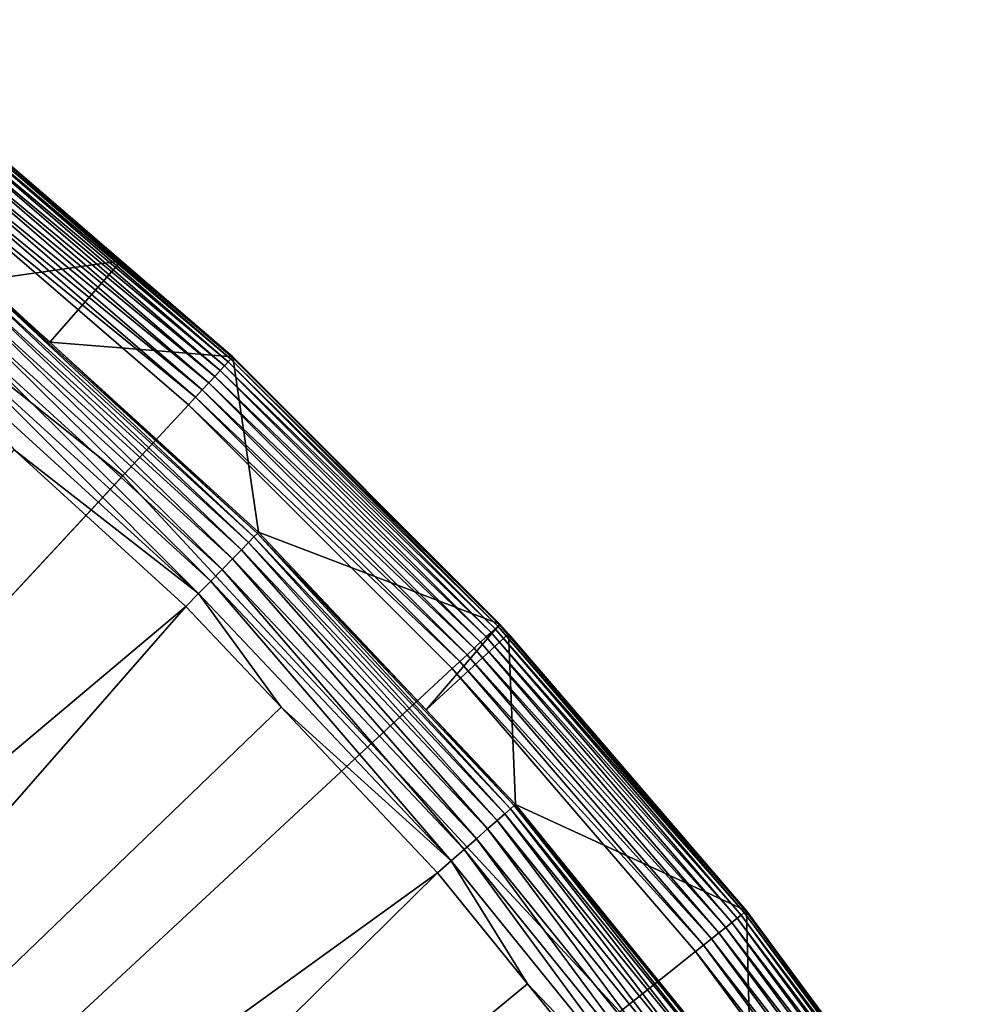
# Model space of a CAD drawing. Extents: x -38 to 132, y -23 to 23.
# Drawn here: x 15 to 19, y 14 to 19 of the extents above; entities that cross this region are included whole.
import ezdxf

# ---------------------------------------------------------------- set-up
doc = ezdxf.new("R2010")
doc.units = 0
doc.layers.add('L3', color=7, linetype='CONTINUOUS')
doc.layers.add('L4', color=7, linetype='CONTINUOUS')

msp = doc.modelspace()

# ---------------------------------------------------------------- linework, layer by layer
at = {"layer": 'L3', "color": 7}
for points in [[(15.8013, 17.02975, 1.211288), (14.47348, 18.14917, 1.167079), (14.48448, 18.16296, 1.211288)], [(15.80839, 17.03739, 1.25773), (14.48448, 18.16296, 1.211288), (14.49098, 18.17111, 1.25773)], [(15.8013, 17.02975, 1.211288), (14.48448, 18.16296, 1.211288), (15.80839, 17.03739, 1.25773)], [(15.29679, 17.48154, 1.305236), (14.49098, 18.17111, 1.25773), (14.49282, 18.17342, 1.305236)], [(15.80839, 17.03739, 1.25773), (14.49098, 18.17111, 1.25773), (15.29679, 17.48154, 1.305236)], [(14.49282, 18.17342, 1.305236), (14.65589, 17.39181, 30.01321), (15.29679, 17.48154, 1.305236)], [(15.7727, 16.99893, 1.126216), (14.43921, 18.1062, 1.089727), (14.45827, 18.13009, 1.126216)], [(15.7893, 17.01682, 1.167079), (14.45827, 18.13009, 1.126216), (14.47348, 18.14917, 1.167079)], [(15.7727, 16.99893, 1.126216), (14.45827, 18.13009, 1.126216), (15.7893, 17.01682, 1.167079)], [(15.7893, 17.01682, 1.167079), (14.47348, 18.14917, 1.167079), (15.8013, 17.02975, 1.211288)], [(15.72746, 16.95017, 1.058532), (14.39159, 18.04648, 1.033415), (14.41679, 18.07809, 1.058532)], [(15.75191, 16.97652, 1.089727), (14.41679, 18.07809, 1.058532), (14.43921, 18.1062, 1.089727)], [(15.72746, 16.95017, 1.058532), (14.41679, 18.07809, 1.058532), (15.75191, 16.97652, 1.089727)], [(15.75191, 16.97652, 1.089727), (14.43921, 18.1062, 1.089727), (15.7727, 16.99893, 1.126216)], [(15.69996, 16.92053, 1.033415), (14.36422, 18.01216, 1.015008), (14.39159, 18.04648, 1.033415)], [(15.69996, 16.92053, 1.033415), (14.39159, 18.04648, 1.033415), (15.72746, 16.95017, 1.058532)], [(15.63864, 16.85445, 1.003776), (14.3058, 17.9389, 1), (14.33538, 17.976, 1.003776)], [(15.6701, 16.88836, 1.015008), (14.33538, 17.976, 1.003776), (14.36422, 18.01216, 1.015008)], [(15.63864, 16.85445, 1.003776), (14.33538, 17.976, 1.003776), (15.6701, 16.88836, 1.015008)], [(15.6701, 16.88836, 1.015008), (14.36422, 18.01216, 1.015008), (15.69996, 16.92053, 1.033415)], [(0, 0, 1), (14.3058, 17.9389, 1), (15.60637, 16.81967, 1)], [(15.60637, 16.81967, 1), (14.3058, 17.9389, 1), (15.63864, 16.85445, 1.003776)], [(15.29679, 17.48154, 1.305236), (14.65589, 17.39181, 30.01321), (14.96877, 17.10721, 30.01321)], [(15.29679, 17.48154, 1.305236), (14.96877, 17.10721, 30.01321), (15.81039, 17.03955, 1.305236)], [(15.29679, 17.48154, 1.305236), (15.81039, 17.03955, 1.305236), (15.80839, 17.03739, 1.25773)], [(14.96877, 17.10721, 30.01321), (14.65589, 17.39181, 30.01321), (14.65044, 17.38533, 30.0965)], [(14.58264, 17.30488, 30.32199), (15.84962, 16.15245, 30.32199), (14.61329, 17.34125, 30.25309)], [(14.61329, 17.34125, 30.25309), (15.88294, 16.1864, 30.25309), (14.6361, 17.36832, 30.17722)], [(14.61329, 17.34125, 30.25309), (15.84962, 16.15245, 30.32199), (15.88294, 16.1864, 30.25309)], [(14.6361, 17.36832, 30.17722), (15.90773, 16.21167, 30.17722), (14.65044, 17.38533, 30.0965)], [(14.6361, 17.36832, 30.17722), (15.88294, 16.1864, 30.25309), (15.90773, 16.21167, 30.17722)], [(14.65044, 17.38533, 30.0965), (15.90773, 16.21167, 30.17722), (15.92331, 16.22755, 30.0965)], [(14.65044, 17.38533, 30.0965), (15.92331, 16.22755, 30.0965), (14.96877, 17.10721, 30.01321)], [(14.54501, 17.26023, 30.38199), (15.80872, 16.11077, 30.38199), (14.58264, 17.30488, 30.32199)], [(14.58264, 17.30488, 30.32199), (15.80872, 16.11077, 30.38199), (15.84962, 16.15245, 30.32199)], [(14.50146, 17.20854, 30.4314), (15.76139, 16.06253, 30.4314), (14.54501, 17.26023, 30.38199)], [(14.54501, 17.26023, 30.38199), (15.76139, 16.06253, 30.4314), (15.80872, 16.11077, 30.38199)], [(14.4532, 17.15128, 30.46884), (15.70894, 16.00908, 30.46884), (14.50146, 17.20854, 30.4314)], [(14.50146, 17.20854, 30.4314), (15.70894, 16.00908, 30.46884), (15.76139, 16.06253, 30.4314)], [(14.4016, 17.09004, 30.49327), (15.65285, 15.95192, 30.49327), (14.4532, 17.15128, 30.46884)], [(14.4532, 17.15128, 30.46884), (15.65285, 15.95192, 30.49327), (15.70894, 16.00908, 30.46884)], [(14.4016, 17.09004, 30.49327), (14.80413, 16.61174, 30.50398), (15.65285, 15.95192, 30.49327)], [(15.81039, 17.03955, 1.305236), (14.96877, 17.10721, 30.01321), (15.92924, 16.23359, 30.01321)], [(14.96877, 17.10721, 30.01321), (15.92331, 16.22755, 30.0965), (15.92924, 16.23359, 30.01321)], [(17.02975, 15.8013, 1.211288), (15.7893, 17.01682, 1.167079), (15.8013, 17.02975, 1.211288)], [(17.03739, 15.80839, 1.25773), (15.8013, 17.02975, 1.211288), (15.80839, 17.03739, 1.25773)], [(17.02975, 15.8013, 1.211288), (15.8013, 17.02975, 1.211288), (17.03739, 15.80839, 1.25773)], [(17.03955, 15.81039, 1.305236), (15.80839, 17.03739, 1.25773), (15.81039, 17.03955, 1.305236)], [(17.03739, 15.80839, 1.25773), (15.80839, 17.03739, 1.25773), (17.03955, 15.81039, 1.305236)], [(15.81039, 17.03955, 1.305236), (15.92924, 16.23359, 30.01321), (17.03955, 15.81039, 1.305236)], [(16.99893, 15.7727, 1.126216), (15.75191, 16.97652, 1.089727), (15.7727, 16.99893, 1.126216)], [(17.01682, 15.7893, 1.167079), (15.7727, 16.99893, 1.126216), (15.7893, 17.01682, 1.167079)], [(16.99893, 15.7727, 1.126216), (15.7727, 16.99893, 1.126216), (17.01682, 15.7893, 1.167079)], [(17.01682, 15.7893, 1.167079), (15.7893, 17.01682, 1.167079), (17.02975, 15.8013, 1.211288)], [(16.95017, 15.72746, 1.058532), (15.69996, 16.92053, 1.033415), (15.72746, 16.95017, 1.058532)], [(16.97652, 15.75191, 1.089727), (15.72746, 16.95017, 1.058532), (15.75191, 16.97652, 1.089727)], [(16.95017, 15.72746, 1.058532), (15.72746, 16.95017, 1.058532), (16.97652, 15.75191, 1.089727)], [(16.97652, 15.75191, 1.089727), (15.75191, 16.97652, 1.089727), (16.99893, 15.7727, 1.126216)], [(16.88836, 15.6701, 1.015008), (15.63864, 16.85445, 1.003776), (15.6701, 16.88836, 1.015008)], [(16.92053, 15.69996, 1.033415), (15.6701, 16.88836, 1.015008), (15.69996, 16.92053, 1.033415)], [(16.88836, 15.6701, 1.015008), (15.6701, 16.88836, 1.015008), (16.92053, 15.69996, 1.033415)], [(16.92053, 15.69996, 1.033415), (15.69996, 16.92053, 1.033415), (16.95017, 15.72746, 1.058532)], [(16.85445, 15.63864, 1.003776), (15.60637, 16.81967, 1), (15.63864, 16.85445, 1.003776)], [(16.85445, 15.63864, 1.003776), (15.63864, 16.85445, 1.003776), (16.88836, 15.6701, 1.015008)], [(15.60637, 16.81967, 1), (16.81967, 15.60637, 1), (0, 0, 1)], [(16.81967, 15.60637, 1), (15.60637, 16.81967, 1), (16.85445, 15.63864, 1.003776)], [(15.59469, 15.89265, 30.50398), (14.80413, 16.61174, 30.50398), (9.877872, 11.08383, 30.77953)], [(14.80413, 16.61174, 30.50398), (15.59469, 15.89265, 30.50398), (15.65285, 15.95192, 30.49327)], [(15.88294, 16.1864, 30.25309), (17.0616, 14.93884, 30.25309), (15.90773, 16.21167, 30.17722)], [(15.90773, 16.21167, 30.17722), (17.08824, 14.96216, 30.17722), (15.92331, 16.22755, 30.0965)], [(15.90773, 16.21167, 30.17722), (17.0616, 14.93884, 30.25309), (17.08824, 14.96216, 30.17722)], [(16.70065, 15.41709, 30.01321), (15.92924, 16.23359, 30.01321), (15.92331, 16.22755, 30.0965)], [(15.92331, 16.22755, 30.0965), (17.08824, 14.96216, 30.17722), (17.10497, 14.97681, 30.0965)], [(15.92331, 16.22755, 30.0965), (17.10497, 14.97681, 30.0965), (16.70065, 15.41709, 30.01321)], [(17.03955, 15.81039, 1.305236), (15.92924, 16.23359, 30.01321), (16.70065, 15.41709, 30.01321)], [(15.84962, 16.15245, 30.32199), (17.02582, 14.90751, 30.32199), (15.88294, 16.1864, 30.25309)], [(15.88294, 16.1864, 30.25309), (17.02582, 14.90751, 30.32199), (17.0616, 14.93884, 30.25309)], [(15.80872, 16.11077, 30.38199), (16.98188, 14.86904, 30.38199), (15.84962, 16.15245, 30.32199)], [(15.84962, 16.15245, 30.32199), (16.98188, 14.86904, 30.38199), (17.02582, 14.90751, 30.32199)], [(15.76139, 16.06253, 30.4314), (16.93104, 14.82452, 30.4314), (15.80872, 16.11077, 30.38199)], [(15.80872, 16.11077, 30.38199), (16.93104, 14.82452, 30.4314), (16.98188, 14.86904, 30.38199)], [(15.70894, 16.00908, 30.46884), (16.8747, 14.77519, 30.46884), (15.76139, 16.06253, 30.4314)], [(15.76139, 16.06253, 30.4314), (16.8747, 14.77519, 30.46884), (16.93104, 14.82452, 30.4314)], [(15.65285, 15.95192, 30.49327), (16.81444, 14.72243, 30.49327), (15.70894, 16.00908, 30.46884)], [(15.70894, 16.00908, 30.46884), (16.81444, 14.72243, 30.49327), (16.8747, 14.77519, 30.46884)], [(15.59469, 15.89265, 30.50398), (16.03217, 15.42961, 30.50398), (15.65285, 15.95192, 30.49327)], [(15.65285, 15.95192, 30.49327), (16.03217, 15.42961, 30.50398), (16.81444, 14.72243, 30.49327)], [(10.69735, 10.29516, 30.77953), (15.59469, 15.89265, 30.50398), (9.877872, 11.08383, 30.77953)], [(16.03217, 15.42961, 30.50398), (15.59469, 15.89265, 30.50398), (10.69735, 10.29516, 30.77953)], [(17.03955, 15.81039, 1.305236), (16.70065, 15.41709, 30.01321), (17.07797, 15.76575, 1.305236)], [(17.02975, 15.8013, 1.211288), (18.16296, 14.48448, 1.211288), (17.01682, 15.7893, 1.167079)], [(17.03739, 15.80839, 1.25773), (18.17111, 14.49098, 1.25773), (17.02975, 15.8013, 1.211288)], [(17.02975, 15.8013, 1.211288), (18.17111, 14.49098, 1.25773), (18.16296, 14.48448, 1.211288)], [(17.03955, 15.81039, 1.305236), (17.07797, 15.76575, 1.305236), (17.03739, 15.80839, 1.25773)], [(17.03739, 15.80839, 1.25773), (17.07797, 15.76575, 1.305236), (18.17111, 14.49098, 1.25773)], [(17.07797, 15.76575, 1.305236), (16.70065, 15.41709, 30.01321), (17.11134, 14.98239, 30.01321)], [(16.99893, 15.7727, 1.126216), (18.13009, 14.45827, 1.126216), (16.97652, 15.75191, 1.089727)], [(17.01682, 15.7893, 1.167079), (18.14917, 14.47348, 1.167079), (16.99893, 15.7727, 1.126216)], [(16.99893, 15.7727, 1.126216), (18.14917, 14.47348, 1.167079), (18.13009, 14.45827, 1.126216)], [(17.01682, 15.7893, 1.167079), (18.16296, 14.48448, 1.211288), (18.14917, 14.47348, 1.167079)], [(17.07797, 15.76575, 1.305236), (17.11134, 14.98239, 30.01321), (18.17342, 14.49282, 1.305236)], [(17.07797, 15.76575, 1.305236), (18.17342, 14.49282, 1.305236), (18.17111, 14.49098, 1.25773)], [(16.95017, 15.72746, 1.058532), (18.07809, 14.41679, 1.058532), (16.92053, 15.69996, 1.033415)], [(16.97652, 15.75191, 1.089727), (18.1062, 14.43921, 1.089727), (16.95017, 15.72746, 1.058532)], [(16.95017, 15.72746, 1.058532), (18.1062, 14.43921, 1.089727), (18.07809, 14.41679, 1.058532)], [(16.97652, 15.75191, 1.089727), (18.13009, 14.45827, 1.126216), (18.1062, 14.43921, 1.089727)], [(16.88836, 15.6701, 1.015008), (18.01216, 14.36422, 1.015008), (16.85445, 15.63864, 1.003776)], [(16.92053, 15.69996, 1.033415), (18.04648, 14.39159, 1.033415), (16.88836, 15.6701, 1.015008)], [(16.88836, 15.6701, 1.015008), (18.04648, 14.39159, 1.033415), (18.01216, 14.36422, 1.015008)], [(16.92053, 15.69996, 1.033415), (18.07809, 14.41679, 1.058532), (18.04648, 14.39159, 1.033415)], [(16.85445, 15.63864, 1.003776), (17.976, 14.33538, 1.003776), (16.81967, 15.60637, 1)], [(16.85445, 15.63864, 1.003776), (18.01216, 14.36422, 1.015008), (17.976, 14.33538, 1.003776)], [(0, 0, 1), (16.81967, 15.60637, 1), (17.9389, 14.3058, 1)], [(16.81967, 15.60637, 1), (17.976, 14.33538, 1.003776), (17.9389, 14.3058, 1)], [(16.75197, 14.66773, 30.50398), (16.03217, 15.42961, 30.50398), (10.69735, 10.29516, 30.77953)], [(16.03217, 15.42961, 30.50398), (16.75197, 14.66773, 30.50398), (16.81444, 14.72243, 30.49327)], [(16.70065, 15.41709, 30.01321), (17.10497, 14.97681, 30.0965), (17.11134, 14.98239, 30.01321)], [(17.0616, 14.93884, 30.25309), (18.14255, 13.60571, 30.25309), (17.08824, 14.96216, 30.17722)], [(17.08824, 14.96216, 30.17722), (18.17087, 13.62695, 30.17722), (17.10497, 14.97681, 30.0965)], [(17.08824, 14.96216, 30.17722), (18.14255, 13.60571, 30.25309), (18.17087, 13.62695, 30.17722)], [(17.10497, 14.97681, 30.0965), (18.18866, 13.64029, 30.0965), (17.11134, 14.98239, 30.01321)], [(17.10497, 14.97681, 30.0965), (18.17087, 13.62695, 30.17722), (18.18866, 13.64029, 30.0965)], [(18.17342, 14.49282, 1.305236), (17.11134, 14.98239, 30.01321), (18.19544, 13.64537, 30.01321)], [(17.11134, 14.98239, 30.01321), (18.18866, 13.64029, 30.0965), (18.19544, 13.64537, 30.01321)], [(16.98188, 14.86904, 30.38199), (18.05778, 13.54214, 30.38199), (17.02582, 14.90751, 30.32199)], [(17.02582, 14.90751, 30.32199), (18.10449, 13.57717, 30.32199), (17.0616, 14.93884, 30.25309)], [(17.02582, 14.90751, 30.32199), (18.05778, 13.54214, 30.38199), (18.10449, 13.57717, 30.32199)], [(17.0616, 14.93884, 30.25309), (18.10449, 13.57717, 30.32199), (18.14255, 13.60571, 30.25309)], [(16.93104, 14.82452, 30.4314), (18.00371, 13.50159, 30.4314), (16.98188, 14.86904, 30.38199)], [(16.98188, 14.86904, 30.38199), (18.00371, 13.50159, 30.4314), (18.05778, 13.54214, 30.38199)], [(16.8747, 14.77519, 30.46884), (17.9438, 13.45666, 30.46884), (16.93104, 14.82452, 30.4314)], [(16.93104, 14.82452, 30.4314), (17.9438, 13.45666, 30.46884), (18.00371, 13.50159, 30.4314)], [(16.81444, 14.72243, 30.49327), (17.87973, 13.40861, 30.49327), (16.8747, 14.77519, 30.46884)], [(16.8747, 14.77519, 30.46884), (17.87973, 13.40861, 30.49327), (17.9438, 13.45666, 30.46884)], [(16.75197, 14.66773, 30.50398), (17.16612, 14.15696, 30.50398), (16.81444, 14.72243, 30.49327)], [(16.81444, 14.72243, 30.49327), (17.16612, 14.15696, 30.50398), (17.87973, 13.40861, 30.49327)], [(11.45405, 9.446083, 30.77953), (16.75197, 14.66773, 30.50398), (10.69735, 10.29516, 30.77953)], [(17.16612, 14.15696, 30.50398), (16.75197, 14.66773, 30.50398), (11.45405, 9.446083, 30.77953)], [(18.17111, 14.49098, 1.25773), (19.20321, 13.09253, 1.25773), (18.16296, 14.48448, 1.211288)], [(18.17342, 14.49282, 1.305236), (18.64578, 13.85278, 1.305236), (18.17111, 14.49098, 1.25773)], [(18.17111, 14.49098, 1.25773), (18.64578, 13.85278, 1.305236), (19.20321, 13.09253, 1.25773)], [(18.17342, 14.49282, 1.305236), (18.19544, 13.64537, 30.01321), (18.64578, 13.85278, 1.305236)], [(18.13009, 14.45827, 1.126216), (19.15986, 13.06297, 1.126216), (18.1062, 14.43921, 1.089727)], [(18.14917, 14.47348, 1.167079), (19.18003, 13.07672, 1.167079), (18.13009, 14.45827, 1.126216)], [(18.13009, 14.45827, 1.126216), (19.18003, 13.07672, 1.167079), (19.15986, 13.06297, 1.126216)], [(18.16296, 14.48448, 1.211288), (19.1946, 13.08666, 1.211288), (18.14917, 14.47348, 1.167079)], [(18.14917, 14.47348, 1.167079), (19.1946, 13.08666, 1.211288), (19.18003, 13.07672, 1.167079)], [(18.16296, 14.48448, 1.211288), (19.20321, 13.09253, 1.25773), (19.1946, 13.08666, 1.211288)], [(18.07809, 14.41679, 1.058532), (19.10491, 13.02551, 1.058532), (18.04648, 14.39159, 1.033415)], [(18.1062, 14.43921, 1.089727), (19.13461, 13.04576, 1.089727), (18.07809, 14.41679, 1.058532)], [(18.07809, 14.41679, 1.058532), (19.13461, 13.04576, 1.089727), (19.10491, 13.02551, 1.058532)], [(18.1062, 14.43921, 1.089727), (19.15986, 13.06297, 1.126216), (19.13461, 13.04576, 1.089727)], [(18.01216, 14.36422, 1.015008), (19.03524, 12.978, 1.015008), (17.976, 14.33538, 1.003776)], [(18.04648, 14.39159, 1.033415), (19.0715, 13.00273, 1.033415), (18.01216, 14.36422, 1.015008)], [(18.01216, 14.36422, 1.015008), (19.0715, 13.00273, 1.033415), (19.03524, 12.978, 1.015008)], [(18.04648, 14.39159, 1.033415), (19.10491, 13.02551, 1.058532), (19.0715, 13.00273, 1.033415)], [(17.976, 14.33538, 1.003776), (18.99702, 12.95195, 1.003776), (17.9389, 14.3058, 1)], [(17.976, 14.33538, 1.003776), (19.03524, 12.978, 1.015008), (18.99702, 12.95195, 1.003776)], [(0, 0, 1), (17.9389, 14.3058, 1), (18.95782, 12.92522, 1)], [(17.9389, 14.3058, 1), (18.99702, 12.95195, 1.003776), (18.95782, 12.92522, 1)], [(17.8133, 13.35879, 30.50398), (17.16612, 14.15696, 30.50398), (11.45405, 9.446083, 30.77953)], [(17.16612, 14.15696, 30.50398), (17.8133, 13.35879, 30.50398), (17.87973, 13.40861, 30.49327)]]:
    msp.add_3dface(points, dxfattribs=at)
at = {"layer": 'L4', "color": 7}
for points in [[(12.6747, 18.59037, -125), (15.30389, 16.49367, -125), (0, 0, -125)], [(15.30389, 16.49367), (12.6747, 18.59037), (0, 0)], [(15.30389, 16.49367), (15.30389, 16.49367, -125), (12.6747, 18.59037, -125)], [(15.30389, 16.49367), (12.6747, 18.59037, -125), (12.6747, 18.59037)], [(0, 0, -125), (15.30389, 16.49367, -125), (17.59121, 14.02852, -125)], [(0, 0), (17.59121, 14.02852), (15.30389, 16.49367)], [(17.59121, 14.02852), (17.59121, 14.02852, -125), (15.30389, 16.49367, -125)], [(17.59121, 14.02852), (15.30389, 16.49367, -125), (15.30389, 16.49367)]]:
    msp.add_3dface(points, dxfattribs=at)

doc.saveas('drawing.dxf')
